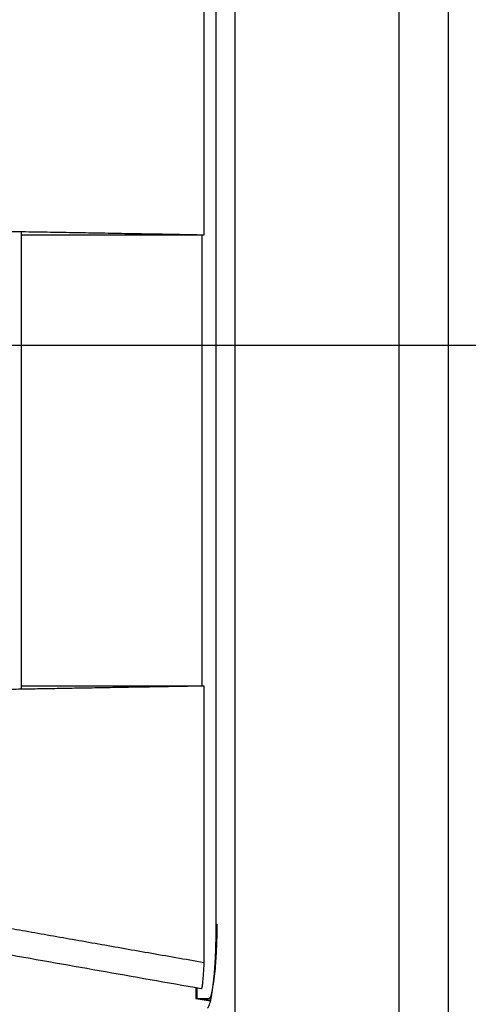
# Model space of a CAD drawing. Units: millimetres. Extents: x 7 to 858, y 4 to 549.
# Drawn here: x 446 to 463, y 394 to 432 of the extents above; entities that cross this region are included whole.
import ezdxf

# ---------------------------------------------------------------- set-up
doc = ezdxf.new("R2010")
doc.units = ezdxf.units.MM
doc.layers.add('FORMAT', color=7, linetype='Continuous')
doc.styles.add('SLDTEXTSTYLE0', font='TXT', dxfattribs={"width": 0.75})
doc.dimstyles.new('SLDDIMSTYLE1', dxfattribs={"dimtxt": 5.5, "dimasz": 2.5, "dimexe": 0, "dimexo": 0.0625, "dimgap": 1.375, "dimtad": 0, "dimtih": 1, "dimtoh": 1, "dimdec": 1, "dimlfac": 2, "dimrnd": 1e-09, "dimzin": 12, "dimdsep": 46, "dimtxsty": 'SLDTEXTSTYLE0', "dimsah": 1, "dimcen": 0.09, "dimadec": 0, "dimazin": 3, "dimtfac": 1, "dimtdec": 1, "dimtofl": 0, "dimtmove": 0, "dimatfit": 3, "dimfxl": 1, "dimfrac": 2, "dimtolj": 1, "dimtzin": 12, "dimarcsym": 0})

# ---------------------------------------------------------------- blocks, each defined once
blk = doc.blocks.new('_D_5')
at = {"layer": 'FORMAT', "transparency": 16777216}
for p, q in [((463.527, 449.751), (484.589, 449.751)), ((483.089, 449.751), (483.089, 443.113)), ((475.977, 434.884), (474.302, 434.884)), ((474.302, 434.884), (474.302, 426.153)), ((490.201, 434.884), (491.877, 434.884)), ((491.877, 434.884), (491.877, 426.153)), ((474.302, 426.153), (475.977, 426.153)), ((491.877, 426.153), (490.201, 426.153)), ((483.089, 419.582), (483.089, 425.036)), ((419.404, 419.582), (484.589, 419.582))]:
    blk.add_line(p, q, dxfattribs=at)
for points in [[(483.089, 449.751), (482.589, 447.251), (483.589, 447.251)], [(483.089, 419.582), (483.589, 422.082), (482.589, 422.082)]]:
    blk.add_solid(points, dxfattribs=at)
at = {"layer": 'FORMAT', "transparency": 16777216, "char_height": 5.5, "attachment_point": 1, "style": 'SLDTEXTSTYLE0'}
for s, insert in [('60.3', (475.977, 443.091)), ('2.38', (475.977, 433.243))]:
    blk.add_mtext(s, dxfattribs=dict(at, insert=insert))

msp = doc.modelspace()

# ---------------------------------------------------------------- linework, layer by layer
at = {"color": 7, "linetype": 'Continuous', "lineweight": 25}
for p, q in [((462.027, 381.091), (462.027, 449.253)), ((460.139, 381.256), (460.139, 449.088)), ((453.859, 448.578), (453.859, 381.767)), ((452.671, 434.401), (452.671, 423.797)), ((453.139, 397.219), (453.139, 433.125)), ((445.68, 423.919), (445.68, 423.797)), ((445.68, 423.797), (445.68, 406.547)), ((452.592, 423.798), (452.592, 406.546)), ((445.68, 406.547), (445.68, 406.425)), ((452.671, 406.547), (452.671, 395.943)), ((452.356, 394.984), (452.356, 394.572)), ((452.401, 394.976), (452.401, 394.572)), ((452.356, 394.572), (452.921, 394.487)), ((452.401, 394.572), (452.356, 394.572))]:
    msp.add_line(p, q, dxfattribs=at)
at = {"color": 8, "linetype": 'Continuous', "lineweight": 25}
msp.add_line((452.922, 394.494), (452.401, 394.572), dxfattribs=at)
at = {"color": 7, "linetype": 'Continuous', "lineweight": 25}
for points, knots in [([(452.671, 434.401), (451.773, 434.242), (449.4, 433.824), (445.546, 433.144), (441.11, 432.362), (438.156, 431.841), (436.687, 431.582)], [0.18555, 0.18555, 0.18555, 0.18555, 0.2476319, 0.3494382, 0.4512444, 0.5530507, 0.5530507, 0.5530507, 0.5530507]), ([(452.671, 423.797), (452.313, 423.803), (451.604, 423.816), (450.551, 423.834), (449.521, 423.852), (448.512, 423.87), (447.526, 423.887), (446.561, 423.904), (445.618, 423.92), (444.698, 423.936), (443.799, 423.952), (442.921, 423.967), (442.066, 423.982), (441.233, 423.997), (440.422, 424.011), (439.632, 424.025), (438.865, 424.038), (438.119, 424.051), (437.395, 424.064), (436.921, 424.072), (436.687, 424.076)], [0, 0, 0, 0, 0.066474, 0.131652, 0.195534, 0.258124, 0.319422, 0.37943, 0.438153, 0.49559, 0.551746, 0.606623, 0.660224, 0.712552, 0.76361, 0.813403, 0.861934, 0.909207, 0.955227, 1, 1, 1, 1]), ([(436.687, 406.268), (436.87, 406.271), (437.238, 406.278), (437.799, 406.287), (438.373, 406.298), (438.961, 406.308), (439.562, 406.318), (440.177, 406.329), (440.804, 406.34), (441.446, 406.351), (442.1, 406.363), (442.769, 406.374), (443.45, 406.386), (444.145, 406.398), (444.854, 406.411), (445.575, 406.423), (446.311, 406.436), (447.059, 406.449), (447.821, 406.462), (448.597, 406.476), (449.386, 406.49), (450.188, 406.504), (451.004, 406.518), (451.833, 406.532), (452.39, 406.542), (452.671, 406.547)], [0, 0, 0, 0, 0.034933, 0.070631, 0.107094, 0.144325, 0.182327, 0.221102, 0.260651, 0.300977, 0.34208, 0.383964, 0.426628, 0.470076, 0.514307, 0.559324, 0.605127, 0.651718, 0.699098, 0.747268, 0.796229, 0.845981, 0.896527, 0.947866, 1, 1, 1, 1]), ([(452.671, 395.943), (452.313, 396.007), (451.604, 396.132), (450.551, 396.317), (449.521, 396.499), (448.513, 396.677), (447.526, 396.851), (446.561, 397.021), (445.618, 397.187), (444.698, 397.349), (443.799, 397.508), (442.922, 397.663), (442.066, 397.813), (441.233, 397.96), (440.422, 398.103), (439.632, 398.242), (438.865, 398.378), (438.119, 398.509), (437.395, 398.637), (436.921, 398.721), (436.687, 398.762)], [0, 0, 0, 0, 0.066495, 0.13169, 0.195589, 0.258192, 0.319502, 0.37952, 0.438249, 0.495692, 0.55185, 0.606727, 0.660325, 0.712647, 0.763697, 0.813479, 0.861996, 0.909252, 0.955251, 1, 1, 1, 1]), ([(452.56, 394.948), (449.954, 395.407), (447.368, 395.863), (443.54, 396.538), (442.273, 396.761), (439.76, 397.205), (438.515, 397.424), (437.287, 397.641)], [0, 0, 0, 0, 0.5, 0.5, 0.75, 0.75, 1, 1, 1, 1]), ([(452.865, 394.572), (452.868, 394.572), (452.875, 394.573), (452.885, 394.58), (452.896, 394.591), (452.906, 394.606), (452.922, 394.635), (452.944, 394.689), (452.971, 394.784), (452.999, 394.904), (453.034, 395.099), (453.077, 395.401), (453.113, 395.771), (453.137, 396.096), (453.152, 396.351), (453.164, 396.614), (453.172, 396.853), (453.176, 397.063), (453.178, 397.242), (453.179, 397.362), (453.179, 397.422)], [0, 0, 0, 0, 0.024937, 0.049829, 0.074713, 0.099625, 0.124602, 0.187793, 0.250869, 0.31458, 0.378135, 0.505382, 0.632077, 0.694787, 0.757454, 0.818839, 0.880304, 0.920318, 0.96016, 1, 1, 1, 1]), ([(452.804, 394.219), (452.822, 394.219), (452.841, 394.239), (452.869, 394.296), (452.879, 394.319), (452.898, 394.376), (452.908, 394.41), (452.937, 394.522), (452.956, 394.614), (452.993, 394.831), (453.011, 394.957), (453.044, 395.233), (453.059, 395.384), (453.08, 395.629), (453.086, 395.714), (453.098, 395.887), (453.104, 395.976), (453.118, 396.247), (453.126, 396.435), (453.136, 396.824), (453.139, 397.021), (453.139, 397.219)], [0, 0, 0, 0, 0.125, 0.125, 0.1875, 0.1875, 0.25, 0.25, 0.375, 0.375, 0.5, 0.5, 0.625, 0.625, 0.6875, 0.6875, 0.75, 0.75, 0.875, 0.875, 1, 1, 1, 1]), ([(452.671, 395.943), (452.665, 395.853), (452.654, 395.679), (452.637, 395.44), (452.623, 395.245), (452.609, 395.098), (452.596, 395.004), (452.584, 394.959), (452.572, 394.946), (452.564, 394.947), (452.56, 394.948)], [0, 0, 0, 0, 0.166929, 0.320818, 0.460421, 0.580285, 0.688163, 0.788889, 0.890429, 1, 1, 1, 1]), ([(452.401, 394.572), (452.431, 394.572), (452.474, 394.572), (452.618, 394.572), (452.718, 394.572), (452.865, 394.572)], [0, 0, 0, 0, 0.5, 0.5, 1, 1, 1, 1])]:
    msp.add_open_spline(points, degree=3, knots=knots, dxfattribs=at)
for points in [[(452.595, 423.798), (449.748, 423.798), (447.149, 423.797), (445.68, 423.797)], [(445.68, 406.547), (447.149, 406.547), (449.748, 406.547), (452.595, 406.546)]]:
    msp.add_open_spline(points, degree=3, dxfattribs=at)

# ---------------------------------------------------------------- dimensions: what is measured, and where the dimension line sits
at = {"layer": 'FORMAT'}
dim = msp.add_linear_dim(base=(483.089, 449.751), p1=(417.904, 419.582), p2=(462.027, 449.751), angle=90, dimstyle='SLDDIMSTYLE1', dxfattribs=at)
dim.commit()
dim.dimension.update_dxf_attribs({"geometry": '_D_5', "text_midpoint": (483.089, 434.074), "dimtype": 160})

doc.saveas('drawing.dxf')
